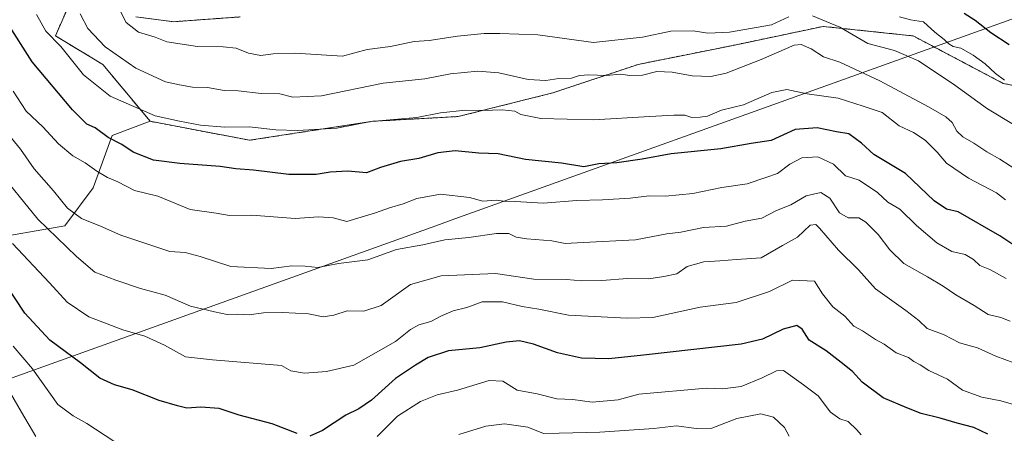
# Model space of a CAD drawing. Units: metres. Extents: x 628342 to 631837, y 4706483 to 4708860.
# Drawn here: x 629798 to 630078, y 4707411 to 4707528 of the extents above; entities that cross this region are included whole.
import ezdxf

# ---------------------------------------------------------------- set-up
doc = ezdxf.new("R2010")
doc.units = ezdxf.units.M
doc.header["$MEASUREMENT"] = 0
doc.linetypes.add('TRAZOS', pattern=[0.75, 0.5, -0.25])
for name, color, linetype, lineweight in [('Arbolado forestal', 92, 'TRAZOS', 0), ('Arbolado forestal CxS', 92, 'Continuous', 0), ('Curva de nivel maestra', 36, 'Continuous', 30), ('Curva de nivel normal', 36, 'Continuous', 0), ('Espacio natural protegido', 2, 'Continuous', 13), ('Espacio natural protegido CxS', 2, 'Continuous', 0), ('Matorral', 135, 'Continuous', 0), ('Matorral CxS', 135, 'Continuous', 0)]:
    doc.layers.add(name, color=color, linetype=linetype, lineweight=lineweight)

# ---------------------------------------------------------------- blocks, each defined once
blk = doc.blocks.new('*U161')
at = {"layer": 'Espacio natural protegido CxS', "color": 2, "linetype": 'Continuous', "lineweight": 0}
blk.add_polyline3d([(630307.28, 4707609.62, 574.81), (630170.17, 4707560.47, 526.97), (630170.17, 4707560.47, 526.97), (629921.7, 4707471.38, 467.04), (629916.31, 4707469.45, 466.48), (629772.28, 4707417.81, 428.7), (629731.73, 4707403.28, 409.38)], dxfattribs=at)
blk = doc.blocks.new('*U162')
at = {"layer": 'Espacio natural protegido CxS', "color": 2, "linetype": 'Continuous', "lineweight": 0}
blk.add_polyline3d([(630307.2835, 4707609.6247, 574.8097), (630170.1737, 4707560.4676, 526.9698), (630170.1673, 4707560.4653, 526.9662), (629921.7013, 4707471.3845, 467.0367), (629916.3109, 4707469.4519, 466.4785), (629772.2841, 4707417.8145, 428.7035), (629731.7317, 4707403.2759, 409.3824)], dxfattribs=at)
blk = doc.blocks.new('*U176')
at = {"layer": 'Curva de nivel normal', "color": 36, "linetype": 'Continuous', "lineweight": 0}
blk.add_polyline3d([(630081.18, 4707418.49, 455), (630076.93, 4707419.73, 455), (630071.58, 4707420.77, 455), (630066.08, 4707422.75, 455), (630061.79, 4707425.85, 455), (630056.46, 4707428.32, 455), (630053.99, 4707429.92, 455), (630052.21, 4707430.94, 455), (630050.66, 4707432.01, 455), (630047.22, 4707433.32, 455), (630043.78, 4707435.8, 455), (630041.3, 4707437.19, 455), (630037.61, 4707439.57, 455), (630035.11, 4707440.92, 455), (630032.59, 4707443.78, 455), (630029.2, 4707446.45, 455), (630026.21, 4707450.13, 455), (630023.93, 4707453.73, 455), (630017.7, 4707453.98, 455), (630011.2, 4707450.83, 455), (630001.74, 4707447.62, 455), (629991.43, 4707446.31, 455), (629978, 4707443.42, 455), (629970.76, 4707443.19, 455), (629954, 4707444.06, 455), (629945.56, 4707445.75, 455), (629940.88, 4707446.49, 455), (629935.28, 4707447.87, 455), (629929.52, 4707447.83, 455), (629925.16, 4707446.28, 455), (629921.28, 4707445.26, 455), (629917.95, 4707443.92, 455), (629914.94, 4707442.22, 455), (629911.49, 4707441.31, 455), (629909.16, 4707440, 455), (629904.85, 4707436.63, 455), (629892.96, 4707429.82, 455), (629885.21, 4707428.1, 455), (629878.97, 4707427.61, 455), (629875.05, 4707428.28, 455), (629872.48, 4707429.79, 455), (629852.84, 4707431.34, 455), (629845.16, 4707432.24, 455), (629839.21, 4707435.58, 455), (629833.6, 4707438.13, 455), (629827.37, 4707439.93, 455), (629817.7, 4707443.59, 455), (629811.53, 4707447.76, 455), (629806.5, 4707453.28, 455), (629795.97, 4707464.4, 455)], dxfattribs=at)
blk = doc.blocks.new('*U187')
at = {"layer": 'Curva de nivel normal', "color": 36, "linetype": 'Continuous', "lineweight": 0}
blk.add_polyline3d([(630078.51, 4707454.52, 470), (630073.8, 4707457.07, 470), (630071.01, 4707458.13, 470), (630069.16, 4707459.91, 470), (630066.82, 4707461.3, 470), (630063.05, 4707462.16, 470), (630058.77, 4707464.65, 470), (630052.97, 4707469.52, 470), (630048.21, 4707474.21, 470), (630044.83, 4707476.2, 470), (630041.89, 4707478.9, 470), (630036.72, 4707482.37, 470), (630032.79, 4707483.67, 470), (630029.4, 4707486.95, 470), (630024.9, 4707489.04, 470), (630020.33, 4707488.76, 470), (630016.98, 4707486.98, 470), (630013.41, 4707484.32, 470), (630010.14, 4707483.12, 470), (630004.86, 4707481.32, 470), (629997.64, 4707480.34, 470), (629989.36, 4707478.58, 470), (629981.58, 4707477.82, 470), (629976.96, 4707477.93, 470), (629971.61, 4707477.28, 470), (629963.7, 4707476.8, 470), (629956.4, 4707476.62, 470), (629946.85, 4707475.87, 470), (629938.83, 4707476.38, 470), (629935.52, 4707476.41, 470), (629933.48, 4707476.7, 470), (629929.69, 4707476.48, 470), (629925.84, 4707477.49, 470), (629917.67, 4707478.41, 470), (629910.88, 4707477.16, 470), (629907.01, 4707475.64, 470), (629903.16, 4707474.56, 470), (629899.16, 4707473.12, 470), (629895.13, 4707471.92, 470), (629891.04, 4707470.63, 470), (629887.13, 4707471.75, 470), (629882.99, 4707471.96, 470), (629876.3, 4707471.54, 470), (629863.96, 4707472.51, 470), (629857.65, 4707472.38, 470), (629853.83, 4707473.06, 470), (629846.49, 4707474.11, 470), (629842.57, 4707475.73, 470), (629837.3, 4707477.82, 470), (629830.66, 4707479.48, 470), (629825.86, 4707481.9, 470), (629823, 4707483.15, 470), (629819.92, 4707484.96, 470), (629816.6, 4707487.32, 470), (629813.07, 4707489.32, 470), (629809.08, 4707492.74, 470), (629804.54, 4707497.52, 470), (629799.8, 4707502.04, 470), (629796.1, 4707507.67, 470)], dxfattribs=at)
blk = doc.blocks.new('*U190')
at = {"layer": 'Curva de nivel normal', "color": 36, "linetype": 'Continuous', "lineweight": 0}
for points in [[(630037.22, 4707410.08, 445), (630035.98, 4707411.52, 445), (630033.54, 4707413.82, 445), (630031.14, 4707414.6, 445), (630028.55, 4707416.49, 445), (630025.06, 4707421.17, 445), (630020.83, 4707424.31, 445), (630015.16, 4707428.32, 445), (630013.15, 4707428.22, 445), (630009.13, 4707426.26, 445), (630003.16, 4707423.79, 445), (629997.78, 4707423.16, 445), (629993.28, 4707423.36, 445), (629974.04, 4707421.64, 445), (629968.16, 4707420.04, 445), (629960.78, 4707419.39, 445), (629955.29, 4707420.08, 445), (629950.68, 4707420.28, 445), (629945.13, 4707421.7, 445), (629939.47, 4707422.8, 445), (629935.36, 4707425.3, 445), (629931.49, 4707425.48, 445), (629922.52, 4707422.77, 445), (629916.74, 4707421.42, 445), (629911.94, 4707419.56, 445), (629905.38, 4707415.35, 445), (629899.63, 4707409.65, 445)], [(629824.8, 4707408.32, 445), (629817.1, 4707413.26, 445), (629813.19, 4707415.5, 445), (629808.85, 4707418.69, 445), (629801.64, 4707428.84, 445), (629796.11, 4707435.25, 445)]]:
    blk.add_polyline3d(points, dxfattribs=at)
blk = doc.blocks.new('*U197')
at = {"layer": 'Curva de nivel normal', "color": 36, "linetype": 'Continuous', "lineweight": 0}
blk.add_polyline3d([(629790.96, 4707499.98, 465), (629798.27, 4707491.17, 465), (629802.09, 4707485.62, 465), (629807.6, 4707479.42, 465), (629811.61, 4707474.44, 465), (629815.56, 4707471.48, 465), (629820.95, 4707469.3, 465), (629826.72, 4707466.76, 465), (629840.7, 4707462.18, 465), (629845.01, 4707461.9, 465), (629849.35, 4707460.75, 465), (629858.04, 4707457.84, 465), (629869.53, 4707457.33, 465), (629875.33, 4707458.07, 465), (629879.13, 4707458.02, 465), (629882.72, 4707457.6, 465), (629888.66, 4707458.73, 465), (629896.99, 4707459.8, 465), (629905.12, 4707462.72, 465), (629912.62, 4707464.06, 465), (629918.9, 4707465.43, 465), (629925.69, 4707466.14, 465), (629933.52, 4707467.29, 465), (629937.09, 4707467.28, 465), (629939.12, 4707466.24, 465), (629942.18, 4707465.72, 465), (629949.33, 4707465.21, 465), (629953.06, 4707464.4, 465), (629958.17, 4707464.74, 465), (629973.12, 4707465.45, 465), (629981.96, 4707467.19, 465), (629986.01, 4707467.63, 465), (629992.41, 4707468.95, 465), (629998.92, 4707469.36, 465), (630004.25, 4707470.76, 465), (630009.02, 4707471.57, 465), (630013.17, 4707473.8, 465), (630017.23, 4707475.37, 465), (630021.61, 4707477.96, 465), (630025.82, 4707478.88, 465), (630028.3, 4707477.28, 465), (630031.11, 4707473.1, 465), (630033.5, 4707471.72, 465), (630036.54, 4707471.66, 465), (630038.6, 4707470.48, 465), (630042.08, 4707466.96, 465), (630045.38, 4707462.59, 465), (630049.41, 4707458.75, 465), (630056.08, 4707454.96, 465), (630060.52, 4707452.31, 465), (630064.18, 4707449.88, 465), (630069.41, 4707446.85, 465), (630073.31, 4707444.28, 465), (630076.93, 4707443.41, 465), (630079.61, 4707442.4, 465)], dxfattribs=at)
blk = doc.blocks.new('*U199')
at = {"layer": 'Curva de nivel normal', "color": 36, "linetype": 'Continuous', "lineweight": 0}
blk.add_polyline3d([(630080.65, 4707430.52, 460), (630075.55, 4707432.42, 460), (630070.29, 4707434.83, 460), (630065.21, 4707436.19, 460), (630060.8, 4707438.45, 460), (630055.96, 4707440.28, 460), (630053.64, 4707442.52, 460), (630049.97, 4707445.41, 460), (630041.32, 4707451.58, 460), (630036.52, 4707456.91, 460), (630030.76, 4707462.52, 460), (630025.44, 4707468.79, 460), (630024.39, 4707469.78, 460), (630022.76, 4707469.58, 460), (630019.17, 4707466.22, 460), (630014.84, 4707463.82, 460), (630008.84, 4707460.36, 460), (630001.84, 4707459.92, 460), (629997.08, 4707459.51, 460), (629992.47, 4707459.25, 460), (629987.74, 4707457.92, 460), (629984.84, 4707455.81, 460), (629981.17, 4707455.05, 460), (629976.84, 4707454.39, 460), (629970.84, 4707454.44, 460), (629963.5, 4707453.94, 460), (629957.84, 4707453.83, 460), (629953.5, 4707454.2, 460), (629944.17, 4707454.26, 460), (629933.25, 4707455.87, 460), (629917.8, 4707455.27, 460), (629909.16, 4707452.73, 460), (629900.81, 4707446.84, 460), (629895.82, 4707445.16, 460), (629891.14, 4707445.33, 460), (629887.32, 4707444.09, 460), (629884.29, 4707443.57, 460), (629880.16, 4707444.42, 460), (629872.72, 4707444.84, 460), (629867.3, 4707444.75, 460), (629863.24, 4707444.18, 460), (629859.79, 4707444.33, 460), (629857.01, 4707444.24, 460), (629853.35, 4707445.02, 460), (629846.57, 4707446.58, 460), (629839.4, 4707449.74, 460), (629832.35, 4707451.6, 460), (629825.33, 4707453.99, 460), (629819.36, 4707456.26, 460), (629814.2, 4707460.68, 460), (629803.15, 4707471.36, 460), (629791.26, 4707485.92, 460)], dxfattribs=at)
blk = doc.blocks.new('*U211')
at = {"layer": 'Curva de nivel normal', "color": 36, "linetype": 'Continuous', "lineweight": 0}
blk.add_polyline3d([(629815.2, 4707529.63, 485), (629817.42, 4707525.47, 485), (629822.33, 4707520.23, 485), (629831, 4707514.24, 485), (629839.48, 4707510.31, 485), (629843.42, 4707509.47, 485), (629847.16, 4707508.83, 485), (629851.41, 4707508.7, 485), (629856.16, 4707507.89, 485), (629860.12, 4707507.79, 485), (629866.7, 4707507.01, 485), (629871.95, 4707506.92, 485), (629875.69, 4707506, 485), (629883.83, 4707506.32, 485), (629901.31, 4707509.92, 485), (629913.2, 4707511.23, 485), (629920.44, 4707512.6, 485), (629928.28, 4707513.4, 485), (629934.24, 4707512.91, 485), (629942.56, 4707511, 485), (629947.57, 4707510.7, 485), (629951.25, 4707511.29, 485), (629954.84, 4707511.42, 485), (629957.17, 4707512.13, 485), (629959.81, 4707512.35, 485), (629964.74, 4707512.14, 485), (629968.81, 4707512.48, 485), (629971.49, 4707512.14, 485), (629975.1, 4707512.24, 485), (629979.15, 4707513.25, 485), (629983.5, 4707513.12, 485), (629989.17, 4707512.02, 485), (629994.5, 4707511.84, 485), (629998.84, 4707512.76, 485), (630008.84, 4707516.7, 485), (630018.17, 4707520.76, 485), (630020.2, 4707520.92, 485), (630023.01, 4707519.72, 485), (630026.53, 4707517.42, 485), (630031.2, 4707515.92, 485), (630042.58, 4707510.63, 485), (630056.36, 4707503.25, 485), (630061.34, 4707500.41, 485), (630063.14, 4707498.76, 485), (630064.41, 4707496.32, 485), (630066.14, 4707494.68, 485), (630069.28, 4707492.95, 485), (630072.96, 4707490.41, 485), (630076.66, 4707488.33, 485), (630082.56, 4707484.56, 485)], dxfattribs=at)
blk = doc.blocks.new('*U218')
at = {"layer": 'Curva de nivel normal', "color": 36, "linetype": 'Continuous', "lineweight": 0}
blk.add_polyline3d([(630078.28, 4707476.81, 480), (630075.73, 4707478.78, 480), (630067.78, 4707483.01, 480), (630061.48, 4707487.21, 480), (630058.82, 4707490.38, 480), (630055.4, 4707493.76, 480), (630052.1, 4707495.9, 480), (630048.05, 4707497.81, 480), (630043.17, 4707501.62, 480), (630037.8, 4707503.42, 480), (630030.66, 4707505.65, 480), (630021.91, 4707506.9, 480), (630016.11, 4707508.11, 480), (630011.88, 4707507.27, 480), (630003.83, 4707503.82, 480), (629997.5, 4707502.32, 480), (629993.58, 4707500.58, 480), (629991.43, 4707500.32, 480), (629989.12, 4707500.17, 480), (629987.14, 4707500.84, 480), (629984, 4707500.86, 480), (629977.17, 4707500.48, 480), (629961.13, 4707499.52, 480), (629946.13, 4707499.9, 480), (629940.45, 4707501.01, 480), (629938.77, 4707502, 480), (629935.16, 4707502.4, 480), (629929.64, 4707502.21, 480), (629924.72, 4707502.28, 480), (629917.66, 4707501.56, 480), (629910.96, 4707500.19, 480), (629897.86, 4707499.1, 480), (629888.17, 4707497.21, 480), (629877.01, 4707496.47, 480), (629870.83, 4707496.74, 480), (629863.21, 4707497.53, 480), (629856.29, 4707497.49, 480), (629849.37, 4707498.01, 480), (629843.39, 4707499.17, 480), (629836.53, 4707500.66, 480), (629823.74, 4707506.3, 480), (629816.16, 4707512.33, 480), (629809.72, 4707520.34, 480), (629805.39, 4707524.71, 480), (629802.74, 4707529.41, 480)], dxfattribs=at)
blk = doc.blocks.new('*U226')
at = {"layer": 'Curva de nivel maestra', "color": 36, "linetype": 'Continuous', "lineweight": 30}
blk.add_polyline3d([(630081.78, 4707463.2, 475), (630076.71, 4707466.58, 475), (630064.84, 4707473.38, 475), (630061.47, 4707474.18, 475), (630058.02, 4707476.57, 475), (630049.89, 4707484.28, 475), (630040.8, 4707489.68, 475), (630037.33, 4707492.88, 475), (630033.7, 4707495.58, 475), (630030.26, 4707496.16, 475), (630024.76, 4707497.31, 475), (630018.43, 4707496.77, 475), (630011.63, 4707493.64, 475), (630006, 4707492.85, 475), (629997.38, 4707491.32, 475), (629983.2, 4707489.93, 475), (629974.94, 4707488.34, 475), (629967.76, 4707487.33, 475), (629962.69, 4707487.08, 475), (629958.4, 4707486.19, 475), (629952.06, 4707487.21, 475), (629941.79, 4707488.24, 475), (629934.04, 4707489.9, 475), (629928.55, 4707490.11, 475), (629921.83, 4707490.69, 475), (629916.85, 4707490.15, 475), (629911.5, 4707488.56, 475), (629906.25, 4707487.75, 475), (629900.6, 4707486.03, 475), (629896.63, 4707484.47, 475), (629891.28, 4707484.94, 475), (629886.32, 4707484.72, 475), (629882.28, 4707484.02, 475), (629874.49, 4707484.02, 475), (629864.49, 4707485.22, 475), (629859.49, 4707485.61, 475), (629855, 4707486.26, 475), (629843.5, 4707487.1, 475), (629836.01, 4707488.13, 475), (629830.3, 4707490.4, 475), (629827.04, 4707492.51, 475), (629823.19, 4707494.5, 475), (629819.49, 4707497.26, 475), (629817.13, 4707498.28, 475), (629812.99, 4707502.36, 475), (629801.59, 4707516.02, 475), (629794.46, 4707527.23, 475)], dxfattribs=at)
blk = doc.blocks.new('*U231')
at = {"layer": 'Curva de nivel maestra', "color": 36, "linetype": 'Continuous', "lineweight": 30}
for points in [[(630073.25, 4707410.3, 450), (630069.31, 4707412.17, 450), (630064.49, 4707413.36, 450), (630059.72, 4707414.85, 450), (630054.32, 4707416.13, 450), (630050.26, 4707417.78, 450), (630043.47, 4707420.61, 450), (630037.52, 4707425.07, 450), (630034.81, 4707428.03, 450), (630031.58, 4707430.62, 450), (630027.25, 4707433.94, 450), (630022.47, 4707436.93, 450), (630020.5, 4707440.05, 450), (630018.91, 4707441.16, 450), (630015.05, 4707440.08, 450), (630009.16, 4707437.25, 450), (630003.12, 4707435.78, 450), (629975.32, 4707432.66, 450), (629965.51, 4707431.68, 450), (629957.76, 4707431.84, 450), (629950.87, 4707433.34, 450), (629944.12, 4707435.83, 450), (629940.07, 4707436.75, 450), (629936.3, 4707436.41, 450), (629928.83, 4707434.74, 450), (629919.91, 4707433.9, 450), (629914.15, 4707432.08, 450), (629910.57, 4707429.83, 450), (629904.83, 4707426.04, 450), (629898.03, 4707419.95, 450), (629894.4, 4707417.44, 450), (629890.73, 4707415.7, 450), (629884.14, 4707411.34, 450), (629880.46, 4707409.7, 450)], [(629876.86, 4707410.5, 450), (629869.76, 4707413.18, 450), (629860.36, 4707415.62, 450), (629854.76, 4707417.58, 450), (629849.5, 4707417.94, 450), (629845.54, 4707417.65, 450), (629842.86, 4707418.31, 450), (629837.68, 4707419.8, 450), (629829.99, 4707422.86, 450), (629824.96, 4707424.24, 450), (629820.79, 4707426.2, 450), (629815.32, 4707430.48, 450), (629806.61, 4707436.95, 450), (629799.47, 4707444.63, 450), (629793.39, 4707453.79, 450)]]:
    blk.add_polyline3d(points, dxfattribs=at)

msp = doc.modelspace()

# ---------------------------------------------------------------- linework, layer by layer
at = {"layer": 'Arbolado forestal', "color": 92, "linetype": 'TRAZOS', "lineweight": 0}
for points in [[(629835.09, 4707499.12, 478.92), (629821.62, 4707515.29, 482.92), (629808.14, 4707523.38, 480.6), (629813.53, 4707535.5, 484.71)], [(629831.05, 4707528.77, 491.53), (629841.83, 4707527.42, 493.48), (629860.69, 4707528.77, 494.43)], [(630067.52, 4707384.17, 439.17), (630085.69, 4707399.42, 446.86), (630101.86, 4707418.29, 455.61), (630112.64, 4707433.11, 461.53), (630128.81, 4707435.8, 466.82), (630138.24, 4707449.28, 475.2), (630142.28, 4707466.79, 479.86), (630157.1, 4707481.61, 489.52), (630158.45, 4707491.04, 494.41), (630139.59, 4707513.95, 499.41), (630135.78, 4707513.65, 500.94), (630122.07, 4707512.6, 501.72), (630104.56, 4707504.51, 498.93), (630077.61, 4707509.9, 494.54), (630052.01, 4707523.38, 492.59), (630048.9, 4707523.71, 491.87), (630026.41, 4707526.07, 489.41), (630000.81, 4707520.68, 487.93), (629973.87, 4707515.29, 485.86), (629949.61, 4707507.21, 483.03), (629922.67, 4707500.47, 479.01), (629898.41, 4707499.13, 479.83), (629863.38, 4707493.74, 478.79), (629835.09, 4707499.12, 478.92)]]:
    msp.add_polyline3d(points, dxfattribs=at)
at = {"layer": 'Arbolado forestal CxS', "color": 92, "linetype": 'Continuous', "lineweight": 0}
for points in [[(630104.56, 4707504.51, 498.93), (630077.61, 4707509.9, 494.54), (630052.01, 4707523.38, 492.59), (630048.9, 4707523.7, 491.87), (630026.41, 4707526.07, 489.41), (630000.81, 4707520.68, 487.93), (629973.87, 4707515.29, 485.86), (629949.61, 4707507.21, 483.03), (629922.67, 4707500.47, 479.01), (629898.41, 4707499.12, 479.83), (629863.38, 4707493.74, 478.79), (629835.09, 4707499.12, 478.92), (629821.62, 4707515.29, 482.92), (629808.14, 4707523.38, 480.6), (629813.53, 4707535.5, 484.71)], [(629831.05, 4707528.77, 491.53), (629841.83, 4707527.42, 493.48), (629860.69, 4707528.77, 494.43)]]:
    msp.add_polyline3d(points, dxfattribs=at)
at = {"layer": 'Curva de nivel maestra', "color": 36, "linetype": 'Continuous', "lineweight": 30}
msp.add_polyline3d([(630079.36, 4707520.81, 500), (630074.06, 4707524.21, 500), (630069.66, 4707527.78, 500), (630066.56, 4707529.77, 500)], dxfattribs=at)
at = {"layer": 'Curva de nivel normal', "color": 36, "linetype": 'Continuous', "lineweight": 0}
for points in [[(630016.72, 4707528.84, 490), (630011.72, 4707526.54, 490), (629999.84, 4707524.43, 490), (629993.66, 4707524.17, 490), (629989.44, 4707524.83, 490), (629983.14, 4707524.72, 490), (629975.03, 4707522.98, 490), (629961.17, 4707521.47, 490), (629945.31, 4707523.72, 490), (629934.54, 4707524.1, 490), (629930.07, 4707524.02, 490), (629922.47, 4707523.34, 490), (629914.4, 4707522.09, 490), (629910.15, 4707521.79, 490), (629903.46, 4707520.39, 490), (629896.79, 4707519.49, 490), (629889.82, 4707517.6, 490), (629876.2, 4707518.44, 490), (629870.04, 4707518.28, 490), (629866.58, 4707517.84, 490), (629863.1, 4707518.43, 490), (629859.56, 4707519.87, 490), (629855.86, 4707520.3, 490), (629848.55, 4707520.34, 490), (629839.83, 4707521.73, 490), (629836.49, 4707523.06, 490), (629831.76, 4707524.4, 490), (629828.28, 4707527.23, 490), (629823.9, 4707535.83, 490)], [(630080.57, 4707498.24, 490), (630073.17, 4707502.71, 490), (630063.87, 4707509.42, 490), (630053.55, 4707516.33, 490), (630046.72, 4707519.24, 490), (630039.17, 4707521.18, 490), (630031.17, 4707525.87, 490), (630023.39, 4707529.04, 490)], [(630077.96, 4707510.84, 495), (630075.48, 4707512.7, 495), (630072.52, 4707515.4, 495), (630069.04, 4707517.92, 495), (630065.61, 4707519.85, 495), (630063.36, 4707520.37, 495), (630062.14, 4707521.1, 495), (630060.84, 4707522.38, 495), (630058.21, 4707524.45, 495), (630054.99, 4707527.37, 495), (630051.24, 4707527.91, 495), (630048.1, 4707528.84, 495)], [(629802.63, 4707409.63, 440), (629798.55, 4707416.48, 440), (629792.96, 4707426.13, 440)], [(630016.79, 4707409.67, 440), (630015.47, 4707412.17, 440), (630012.27, 4707415.14, 440), (630008.68, 4707416.04, 440), (630001.92, 4707414.68, 440), (629994.77, 4707411.98, 440), (629990.29, 4707411.84, 440), (629984.73, 4707412.61, 440), (629978.33, 4707411.88, 440), (629962.91, 4707410.79, 440), (629951.35, 4707410.52, 440), (629946.94, 4707410.41, 440), (629942.5, 4707412.22, 440), (629935.83, 4707413.19, 440), (629930.49, 4707412.55, 440), (629922.89, 4707410.13, 440)]]:
    msp.add_polyline3d(points, dxfattribs=at)
at = {"layer": 'Espacio natural protegido', "color": 2, "linetype": 'Continuous', "lineweight": 13}
msp.add_polyline3d([(630307.28, 4707609.62, 574.81), (630170.17, 4707560.47, 526.97), (630170.17, 4707560.47, 526.97), (629921.7, 4707471.38, 467.04), (629916.31, 4707469.45, 466.48), (629772.28, 4707417.81, 428.7), (629731.73, 4707403.28, 409.38)], dxfattribs=at)
at = {"layer": 'Matorral', "color": 135, "linetype": 'Continuous', "lineweight": 0}
for points in [[(629835.09, 4707499.12, 478.92), (629821.62, 4707515.29, 482.92), (629808.14, 4707523.38, 480.6), (629813.53, 4707535.5, 484.71)], [(629831.05, 4707528.77, 491.53), (629841.83, 4707527.42, 493.48), (629860.69, 4707528.77, 494.43)], [(630067.52, 4707384.17, 439.17), (630085.69, 4707399.42, 446.86), (630101.86, 4707418.29, 455.61), (630112.64, 4707433.11, 461.53), (630128.81, 4707435.8, 466.82), (630138.24, 4707449.28, 475.2), (630142.28, 4707466.79, 479.86), (630157.1, 4707481.61, 489.52), (630158.45, 4707491.04, 494.41), (630139.59, 4707513.95, 499.41), (630135.78, 4707513.65, 500.94), (630122.07, 4707512.6, 501.72), (630104.56, 4707504.51, 498.93), (630077.61, 4707509.9, 494.54), (630052.01, 4707523.38, 492.59), (630048.9, 4707523.71, 491.87), (630026.41, 4707526.07, 489.41), (630000.81, 4707520.68, 487.93), (629973.87, 4707515.29, 485.86), (629949.61, 4707507.21, 483.03), (629922.67, 4707500.47, 479.01), (629898.41, 4707499.13, 479.83), (629863.38, 4707493.74, 478.79), (629835.09, 4707499.12, 478.92)], [(629779.85, 4707465.44, 447.6), (629781.69, 4707465.44, 448.25), (629787.93, 4707465.44, 451.34), (629810.84, 4707469.48, 462.34), (629818.92, 4707480.26, 468.05), (629824.31, 4707495.08, 475.12), (629835.09, 4707499.12, 478.92)]]:
    msp.add_polyline3d(points, dxfattribs=at)
at = {"layer": 'Matorral CxS', "color": 135, "linetype": 'Continuous', "lineweight": 0}
for points in [[(629813.53, 4707535.5, 484.71), (629808.14, 4707523.38, 480.6), (629821.62, 4707515.29, 482.92), (629835.09, 4707499.12, 478.92), (629824.31, 4707495.08, 475.12), (629818.92, 4707480.26, 468.05), (629810.84, 4707469.48, 462.34), (629787.93, 4707465.44, 451.34)], [(629860.69, 4707528.77, 494.43), (629841.83, 4707527.42, 493.48), (629831.05, 4707528.77, 491.53)], [(629787.93, 4707465.44, 451.34), (629810.84, 4707469.48, 462.34), (629818.92, 4707480.26, 468.05), (629824.31, 4707495.08, 475.12), (629835.09, 4707499.12, 478.92), (629863.38, 4707493.74, 478.79), (629898.41, 4707499.12, 479.83), (629922.67, 4707500.47, 479.01), (629949.61, 4707507.21, 483.03), (629973.87, 4707515.29, 485.86), (630000.81, 4707520.68, 487.93), (630026.41, 4707526.07, 489.41), (630048.9, 4707523.7, 491.87), (630052.01, 4707523.38, 492.59), (630077.61, 4707509.9, 494.54), (630104.56, 4707504.51, 498.93)]]:
    msp.add_polyline3d(points, dxfattribs=at)

# ---------------------------------------------------------------- block references
at = {"layer": 'Curva de nivel maestra', "color": 36, "linetype": 'Continuous', "lineweight": 30}
for name in ['*U231', '*U226']:
    msp.add_blockref(name, (0, 0), dxfattribs=at)
at = {"layer": 'Curva de nivel normal', "color": 36, "linetype": 'Continuous', "lineweight": 0}
for name in ['*U190', '*U176', '*U199', '*U197', '*U187', '*U218', '*U211']:
    msp.add_blockref(name, (0, 0), dxfattribs=at)
at = {"layer": 'Espacio natural protegido CxS', "color": 2, "linetype": 'Continuous', "lineweight": 0}
for name in ['*U161', '*U162']:
    msp.add_blockref(name, (0, 0), dxfattribs=at)

doc.saveas('drawing.dxf')
